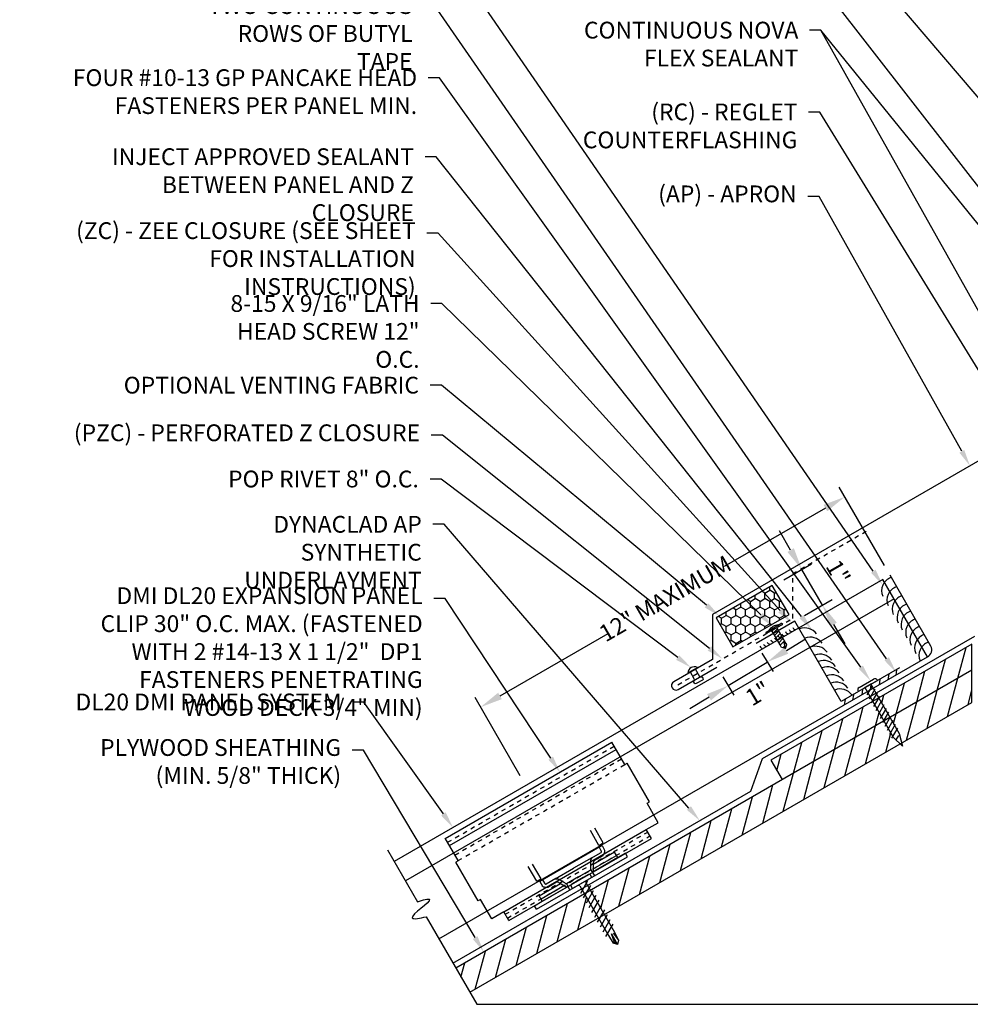
# Model space of a CAD drawing. Extents: x -30 to 1332, y -112 to 26.
# Drawn here: x 866 to 887, y -47 to -25 of the extents above; entities that cross this region are included whole.
import ezdxf
from ezdxf import colors
from ezdxf.entities.mleader import LeaderData, LeaderLine
from ezdxf.math import Vec2, Vec3

# ---------------------------------------------------------------- set-up
doc = ezdxf.new("R2010")
doc.units = 0
doc.header["$LTSCALE"] = 0.25
doc.header["$MEASUREMENT"] = 0
doc.linetypes.add('HIDDEN', pattern=[0.375, 0.25, -0.125])
doc.linetypes.add('HIDDEN2', pattern=[0.1875, 0.125, -0.0625])
doc.layers.get('DEFPOINTS').update_dxf_attribs({"linetype": 'CONTINUOUS'})
for name, color, linetype in [('DIMENSION', 3, 'CONTINUOUS'), ('FASTENER', 141, 'CONTINUOUS'), ('HIDDEN', 6, 'HIDDEN'), ('ISO', 120, 'CONTINUOUS'), ('LEADER', 3, 'CONTINUOUS'), ('PANEL', 3, 'CONTINUOUS'), ('PANEL_LINE', 1, 'CONTINUOUS'), ('PANELS', 3, 'CONTINUOUS'), ('PNL_FLSH', 1, 'CONTINUOUS'), ('SUBSTRATE', 3, 'CONTINUOUS'), ('UNDERLAYMENT', 1, 'CONTINUOUS'), ('WOOD', 52, 'CONTINUOUS')]:
    doc.layers.add(name, color=color, linetype=linetype)
doc.styles.add('ARIAL', font='txt', dxfattribs={"oblique": 5})
doc.styles.add('STYLE1', font='ARIALN.TTF', dxfattribs={"height": 0.375})
doc.dimstyles.new('4A', dxfattribs={"dimscale": 4, "dimtxt": 0.0625, "dimasz": 0.125, "dimexe": 0.0625, "dimexo": 0.0625, "dimgap": 0.03125, "dimtad": 0, "dimdec": 4, "dimzin": 0, "dimdsep": 46, "dimlunit": 4, "dimtxsty": 'ARIAL', "dimcen": 0.1875, "dimclrd": 3, "dimclre": 3, "dimclrt": 5, "dimadec": 0, "dimazin": 0, "dimtfac": 1, "dimtdec": 4, "dimtmove": 2, "dimatfit": 2, "dimfxl": 1, "dimfrac": 2, "dimtzin": 0, "dimarcsym": 0})
pattern_1 = [(75, (1228.3621, -37.36498), (-0.3622222, 0.09705714), [])]

# ---------------------------------------------------------------- blocks, each defined once
blk = doc.blocks.new('FASTENER3')
at = {"layer": 'FASTENER', "linetype": 'Continuous', "ltscale": 288}
for p, q in [((361.563, -37.034), (361.563, -37.029)), ((361.781, -37.034), (361.563, -37.034)), ((361.592, -37.003), (361.971, -37.003)), ((361.703, -37.102), (361.854, -37.062)), ((361.703, -37.163), (361.854, -37.123)), ((361.703, -37.226), (361.854, -37.185)), ((361.719, -37.409), (361.719, -37.034)), ((361.781, -37.034), (361.999, -37.034)), ((361.844, -37.409), (361.844, -37.034)), ((361.999, -37.034), (361.999, -37.029)), ((361.703, -37.289), (361.854, -37.249)), ((361.703, -37.351), (361.854, -37.31)), ((361.703, -37.412), (361.854, -37.371)), ((361.713, -37.471), (361.719, -37.409)), ((361.781, -37.534), (361.82, -37.409)), ((361.82, -37.409), (361.828, -37.409)), ((361.828, -37.409), (361.85, -37.471)), ((361.85, -37.471), (361.844, -37.409)), ((361.781, -37.534), (361.713, -37.471)), ((361.781, -37.534), (361.85, -37.471))]:
    blk.add_line(p, q, dxfattribs=at)
for centre, radius, start, end in [((361.781, -37.234), 0.263, 61.7684, 118.2316), ((361.592, -37.031), 0.0286, 90.6847, 174.6759), ((361.971, -37.031), 0.0286, 5.3241, 89.3153), ((361.765, -37.528), 0.0413, 47.8753, 124.4846)]:
    blk.add_arc(centre, radius, start, end, dxfattribs=at)
blk = doc.blocks.new('GP')
at = {"layer": 'FASTENER', "linetype": 'Continuous', "ltscale": 288}
for p, q in [((-0.249, 0.008), (-0.249, 0)), ((-0.249, 0), (0.249, 0)), ((-0.188, 0.07), (0.188, 0.07)), ((0.094, 0), (-0.094, 0)), ((-0.078, 0), (-0.078, -1.274)), ((-0.078, 0), (0.078, 0)), ((0.078, 0), (0.078, -1.274)), ((0.249, 0.008), (0.249, 0)), ((-0.114, -0.165), (0.087, -0.051)), ((-0.114, -0.266), (0.11, -0.137)), ((-0.114, -0.367), (0.11, -0.238)), ((-0.114, -0.469), (0.11, -0.339)), ((-0.114, -0.57), (0.11, -0.44)), ((-0.114, -0.671), (0.11, -0.542)), ((-0.114, -0.773), (0.11, -0.643)), ((-0.114, -0.874), (0.11, -0.744)), ((-0.114, -0.975), (0.11, -0.845)), ((-0.114, -1.076), (0.11, -0.947)), ((-0.114, -1.178), (0.11, -1.048)), ((-0.114, -1.279), (0.11, -1.149)), ((0.001, -1.556), (-0.078, -1.274)), ((-0.052, -1.364), (0.05, -1.305)), ((0.078, -1.274), (0.001, -1.556))]:
    blk.add_line(p, q, dxfattribs=at)
for centre, start, end in [((-0.188, 0.008), 90, 180), ((0.188, 0.008), 0, 90)]:
    blk.add_arc(centre, 0.0612, start, end, dxfattribs=at)
blk = doc.blocks.new('*D80')
at = {"layer": 'DEFPOINTS', "color": 0, "transparency": 16777216}
for p in [(882.224, -39.433), (881.35, -39.961), (882.475, -39.847)]:
    blk.add_point(p, dxfattribs=at)
at = {"layer": 'DIMENSION', "color": 3, "lineweight": -2, "transparency": 16777216}
for p, q in [((882.902, -39.588), (883.33, -39.33)), ((882.353, -39.647), (882.604, -40.061)), ((881.601, -40.375), (882.475, -39.847)), ((881.479, -40.175), (881.73, -40.589)), ((881.173, -40.634), (880.745, -40.893))]:
    blk.add_line(p, q, dxfattribs=at)
at = {"layer": 'DIMENSION', "color": 3, "transparency": 16777216}
for points in [[(882.859, -39.517), (882.946, -39.66), (882.475, -39.847)], [(881.129, -40.563), (881.216, -40.705), (881.601, -40.375)]]:
    blk.add_solid(points, dxfattribs=at)
at = {"layer": 'DIMENSION', "color": 5, "transparency": 16777216, "insert": (882.289, -40.592), "char_height": 0.375, "attachment_point": 5, "rotation": 31.1481, "style": 'STYLE1'}
blk.add_mtext('1"', dxfattribs=at)
blk = doc.blocks.new('*D81')
at = {"layer": 'DEFPOINTS', "color": 0, "transparency": 16777216}
for p in [(883.248, -37.777), (882.629, -38.134), (883.09, -38.933)]:
    blk.add_point(p, dxfattribs=at)
at = {"layer": 'LEADER', "color": 3, "lineweight": -2, "transparency": 16777216}
for p, q in [((882.998, -37.344), (882.748, -36.911)), ((882.846, -38.009), (883.464, -37.652)), ((883.709, -38.575), (883.248, -37.777)), ((883.307, -38.808), (883.925, -38.45)), ((883.959, -39.009), (884.209, -39.442))]:
    blk.add_line(p, q, dxfattribs=at)
at = {"layer": 'LEADER', "color": 3, "transparency": 16777216}
for points in [[(883.07, -37.302), (882.926, -37.386), (883.248, -37.777)], [(884.031, -38.967), (883.887, -39.05), (883.709, -38.575)]]:
    blk.add_solid(points, dxfattribs=at)
at = {"layer": 'LEADER', "color": 5, "transparency": 16777216, "insert": (884.02, -37.863), "char_height": 0.375, "attachment_point": 5, "rotation": 300, "style": 'STYLE1'}
blk.add_mtext('1"', dxfattribs=at)
blk = doc.blocks.new('A$C4B7A068D')
at = {"layer": 'PANELS', "linetype": 'Continuous', "ltscale": 288}
for p, q in [((0, 0.25), (-0.062, 0.25)), ((0, 0.25), (0, -0.25)), ((-0.094, 0.219), (-0.094, -0.219)), ((-0.094, 0.078), (-0.094, -0.078)), ((0.179, -0.139), (0.019, 0.139)), ((0.031, 0.078), (1.312, 0.078)), ((0.304, -0.139), (0.144, 0.139)), ((0.429, -0.139), (0.269, 0.139)), ((0.554, -0.139), (0.394, 0.139)), ((0.679, -0.139), (0.519, 0.139)), ((0.804, -0.139), (0.644, 0.139)), ((0.929, -0.139), (0.769, 0.139)), ((1.054, -0.139), (0.894, 0.139)), ((1.179, -0.139), (1.019, 0.139)), ((1.304, -0.139), (1.144, 0.139)), ((1.312, 0.078), (1.511, 0.067)), ((1.312, 0), (1.587, 0)), ((1.504, -0.035), (1.312, 0)), ((1.318, 0.041), (1.511, 0.067)), ((1.587, 0), (1.504, -0.035)), ((1.511, 0.067), (1.587, 0)), ((1.587, 0), (1.512, -0.07)), ((0.031, -0.078), (1.312, -0.078)), ((1.312, -0.078), (1.512, -0.07)), ((0, -0.25), (-0.062, -0.25))]:
    blk.add_line(p, q, dxfattribs=at)
for centre, radius, start, end in [((-0.062, 0.219), 0.0312, 90, 180), ((0.031, 0.109), 0.0312, 180, 270), ((-0.062, -0.219), 0.0312, 180, 270), ((0.031, -0.109), 0.0312, 90, 180), ((1.523, -0.049), 0.0239, 144.123, 241.8757)]:
    blk.add_arc(centre, radius, start, end, dxfattribs=at)
blk = doc.blocks.new('*D82')
at = {"layer": 'DEFPOINTS', "color": 0, "transparency": 16777216}
for p in [(884.209, -36.154), (885.22, -37.906), (877.078, -42.607)]:
    blk.add_point(p, dxfattribs=at)
at = {"layer": 'DIMENSION', "color": 3, "lineweight": -2, "transparency": 16777216}
for p, q in [((885.095, -37.69), (884.084, -35.937)), ((883.776, -36.404), (881.511, -37.712)), ((876.5, -40.605), (878.915, -39.21)), ((876.953, -42.391), (875.942, -40.638))]:
    blk.add_line(p, q, dxfattribs=at)
at = {"layer": 'DIMENSION', "color": 3, "transparency": 16777216}
for points in [[(883.734, -36.332), (883.817, -36.476), (884.209, -36.154)], [(876.458, -40.533), (876.541, -40.677), (876.067, -40.855)]]:
    blk.add_solid(points, dxfattribs=at)
at = {"layer": 'DIMENSION', "color": 5, "transparency": 16777216, "insert": (880.217, -38.469), "char_height": 0.375, "attachment_point": 5, "rotation": 30, "style": 'STYLE1'}
blk.add_mtext('12" MAXIMUM', dxfattribs=at)
blk = doc.blocks.new('SL20CLIP')
at = {"layer": 'PANEL'}
for p, q in [((-19.082, 3.976), (-15.358, 6.126)), ((-18.989, 3.815), (-15.265, 5.965)), ((-15.069, 5.626), (-15.358, 6.126)), ((-15.069, 5.626), (-15.015, 5.657)), ((-14.515, 4.791), (-15.015, 5.657)), ((-14.569, 4.76), (-14.515, 4.791)), ((-14.319, 4.327), (-14.569, 4.76)), ((-15.551, 3.874), (-15.741, 4.204)), ((-14.588, 4.172), (-14.319, 4.327)), ((-18.796, 3.48), (-19.084, 3.98)), ((-17.775, 2.332), (-14.588, 4.172)), ((-17.662, 2.137), (-14.475, 3.977)), ((-15.646, 3.819), (-15.837, 4.149)), ((-14.475, 3.977), (-14.588, 4.172)), ((-15.577, 3.814), (-16.97, 3.009)), ((-15.646, 3.819), (-15.551, 3.874)), ((-15.642, 3.776), (-15.601, 3.706)), ((-15.577, 3.814), (-15.519, 3.713)), ((-17.041, 2.39), (-15.005, 3.565)), ((-15.803, 3.544), (-16.214, 3.308)), ((-15.818, 3.536), (-15.6, 3.662)), ((-15.224, 3.545), (-15.796, 3.214)), ((-15.775, 3.293), (-15.253, 3.594)), ((-15.295, 3.668), (-15.773, 3.392)), ((-15.75, 3.483), (-15.554, 3.596)), ((-15.224, 3.545), (-15.295, 3.668)), ((-15.051, 3.645), (-15.224, 3.545)), ((-15.005, 3.565), (-15.051, 3.645)), ((-18.793, 3.476), (-18.847, 3.445)), ((-18.347, 2.579), (-18.847, 3.445)), ((-17.036, 3.017), (-17.226, 3.347)), ((-16.94, 3.072), (-17.131, 3.402)), ((-16.624, 3.071), (-16.214, 3.308)), ((-15.773, 3.431), (-15.776, 3.226)), ((-16.102, 3.115), (-16.374, 2.958)), ((-16.102, 3.115), (-15.83, 3.272)), ((-15.83, 3.272), (-15.749, 3.136)), ((-17.036, 3.017), (-16.94, 3.072)), ((-16.985, 2.693), (-16.507, 2.969)), ((-16.97, 3.009), (-16.912, 2.908)), ((-16.42, 2.92), (-16.942, 2.619)), ((-16.914, 2.569), (-16.342, 2.899)), ((-16.905, 3.047), (-16.865, 2.977)), ((-16.609, 3.079), (-16.827, 2.953)), ((-16.597, 2.994), (-16.793, 2.881)), ((-16.54, 2.987), (-16.362, 2.888)), ((-16.374, 2.958), (-16.297, 2.82)), ((-16.914, 2.569), (-16.985, 2.693)), ((-18.293, 2.61), (-18.347, 2.579)), ((-18.043, 2.177), (-18.293, 2.61)), ((-17.087, 2.469), (-16.914, 2.569)), ((-17.041, 2.39), (-17.087, 2.469)), ((-17.775, 2.332), (-18.043, 2.177)), ((-17.662, 2.137), (-17.775, 2.332))]:
    blk.add_line(p, q, dxfattribs=at)
at = {"layer": 'PANEL', "color": 6, "linetype": 'HIDDEN2'}
for p, q in [((-19.032, 3.889), (-15.308, 6.039)), ((-18.867, 3.604), (-15.144, 5.754)), ((-18.796, 3.48), (-15.069, 5.626)), ((-17.744, 2.278), (-14.557, 4.118)), ((-17.694, 2.191), (-14.507, 4.031))]:
    blk.add_line(p, q, dxfattribs=at)
at = {"layer": 'PANEL'}
for points in [[(-15.803, 3.544), (-15.809, 3.537), (-15.814, 3.53), (-15.817, 3.523), (-15.821, 3.517), (-15.824, 3.512), (-15.826, 3.506), (-15.828, 3.502), (-15.829, 3.497), (-15.831, 3.493), (-15.832, 3.488), (-15.833, 3.484), (-15.834, 3.481), (-15.835, 3.477), (-15.836, 3.473), (-15.836, 3.469), (-15.837, 3.465), (-15.837, 3.46), (-15.837, 3.456), (-15.837, 3.451), (-15.837, 3.447), (-15.837, 3.442), (-15.837, 3.436), (-15.837, 3.431), (-15.837, 3.425), (-15.837, 3.419), (-15.837, 3.413), (-15.837, 3.406), (-15.837, 3.399), (-15.838, 3.392), (-15.838, 3.384), (-15.838, 3.376), (-15.838, 3.368), (-15.838, 3.359), (-15.838, 3.35), (-15.837, 3.34), (-15.837, 3.329), (-15.836, 3.317), (-15.835, 3.303), (-15.833, 3.288), (-15.83, 3.272)], [(-15.601, 3.706), (-15.599, 3.701), (-15.597, 3.696), (-15.595, 3.693), (-15.594, 3.69), (-15.594, 3.687), (-15.594, 3.685), (-15.594, 3.682), (-15.594, 3.681), (-15.594, 3.679), (-15.594, 3.677), (-15.594, 3.675), (-15.595, 3.673), (-15.595, 3.671), (-15.596, 3.668), (-15.598, 3.665), (-15.6, 3.662)], [(-15.554, 3.596), (-15.55, 3.602), (-15.547, 3.607), (-15.544, 3.611), (-15.541, 3.615), (-15.538, 3.619), (-15.536, 3.623), (-15.534, 3.626), (-15.532, 3.629), (-15.53, 3.632), (-15.529, 3.635), (-15.527, 3.637), (-15.526, 3.64), (-15.525, 3.642), (-15.524, 3.644), (-15.523, 3.646), (-15.522, 3.649), (-15.521, 3.651), (-15.52, 3.653), (-15.519, 3.656), (-15.519, 3.658), (-15.518, 3.661), (-15.517, 3.664), (-15.517, 3.667), (-15.516, 3.67), (-15.515, 3.673), (-15.515, 3.677), (-15.515, 3.681), (-15.515, 3.685), (-15.515, 3.691), (-15.516, 3.697), (-15.517, 3.704), (-15.519, 3.713)], [(-16.793, 2.881), (-16.8, 2.88), (-16.806, 2.88), (-16.812, 2.879), (-16.817, 2.879), (-16.821, 2.878), (-16.825, 2.878), (-16.829, 2.878), (-16.833, 2.878), (-16.836, 2.878), (-16.839, 2.878), (-16.842, 2.878), (-16.845, 2.878), (-16.847, 2.878), (-16.85, 2.879), (-16.852, 2.879), (-16.855, 2.879), (-16.857, 2.88), (-16.86, 2.88), (-16.862, 2.881), (-16.865, 2.881), (-16.867, 2.882), (-16.87, 2.883), (-16.873, 2.883), (-16.876, 2.885), (-16.879, 2.886), (-16.883, 2.887), (-16.886, 2.889), (-16.89, 2.891), (-16.895, 2.894), (-16.9, 2.898), (-16.905, 2.903), (-16.912, 2.908)], [(-16.865, 2.977), (-16.862, 2.972), (-16.859, 2.968), (-16.856, 2.965), (-16.854, 2.962), (-16.852, 2.96), (-16.85, 2.959), (-16.848, 2.958), (-16.847, 2.957), (-16.845, 2.956), (-16.843, 2.956), (-16.842, 2.955), (-16.84, 2.954), (-16.837, 2.954), (-16.834, 2.953), (-16.831, 2.953), (-16.827, 2.953)], [(-16.624, 3.071), (-16.615, 3.072), (-16.606, 3.072), (-16.598, 3.072), (-16.592, 3.072), (-16.585, 3.072), (-16.58, 3.071), (-16.575, 3.07), (-16.57, 3.07), (-16.565, 3.069), (-16.561, 3.068), (-16.557, 3.067), (-16.553, 3.065), (-16.549, 3.064), (-16.546, 3.063), (-16.542, 3.061), (-16.538, 3.06), (-16.534, 3.058), (-16.53, 3.056), (-16.526, 3.054), (-16.522, 3.051), (-16.518, 3.049), (-16.513, 3.046), (-16.508, 3.043), (-16.503, 3.04), (-16.498, 3.037), (-16.493, 3.034), (-16.487, 3.031), (-16.481, 3.028), (-16.475, 3.024), (-16.468, 3.02), (-16.461, 3.016), (-16.454, 3.012), (-16.446, 3.008), (-16.438, 3.003), (-16.43, 2.998), (-16.42, 2.992), (-16.41, 2.985), (-16.399, 2.977), (-16.387, 2.968), (-16.374, 2.958)]]:
    blk.add_lwpolyline(points, dxfattribs=at)
for centre, start, end in [((-15.718, 3.438), 125.2019, 188.1889), ((-16.574, 2.944), 51.8111, 114.7981)]:
    blk.add_arc(centre, 0.0549, start, end, dxfattribs=at)

msp = doc.modelspace()

# ---------------------------------------------------------------- hatches: boundary and pattern name
at = {"layer": 'SUBSTRATE', "linetype": 'Continuous'}
h = msp.add_hatch(dxfattribs=at)
h.set_pattern_fill('HONEY', color=256, angle=30, style=0)
h.set_pattern_definition([(30, (518.5842, -53.11698), (0.108253176, 0.1875), [0.125, -0.25]), (150, (518.5842, -53.11698), (-0.21650635, 4e-10), [0.125, -0.25]), (90, (518.5842, -53.11698), (-0.108253175, 0.1875), [-0.25, 0.125])])
h.paths.add_polyline_path([(882.96364, -38.78425), (882.58864, -38.13473), (881.33291, -38.85973), (881.70791, -39.50925)])
at = {"layer": 'WOOD'}
h = msp.add_hatch(dxfattribs=at)
h.set_pattern_fill('ANSI31', color=256, scale=3, angle=30, style=0)
h.set_pattern_definition(pattern_1)
h.paths.add_polyline_path([(884.9736, -40.64693), (884.97054, -40.6522), (885.21918, -41.08517), (887.05162, -40.02721), (887.05162, -39.44718)])
h.paths.add_polyline_path([(885.07727, -41.1671), (885.08168, -41.1595), (884.83371, -40.72769), (882.55716, -42.04206), (882.80832, -42.47708)])
at = {"layer": 'WOOD', "linetype": 'Continuous'}
h = msp.add_hatch(dxfattribs=at)
h.set_pattern_fill('ANSI31', color=256, scale=3, angle=30)
h.set_pattern_definition(pattern_1)
h.paths.add_polyline_path([(885.44586, -41.67599), (885.28108, -41.51465), (885.28337, -41.5107), (885.08387, -41.16329), (878.57803, -44.91944), (878.5399, -44.98566), (878.83384, -45.49343)])
h.paths.add_polyline_path([(887.05162, -40.7489), (887.05162, -40.02721), (885.22975, -41.07907), (885.22268, -41.09126), (885.42699, -41.44703), (885.48115, -41.65561)])
h.paths.add_polyline_path([(878.69853, -45.57156), (878.38541, -45.03065), (875.51054, -46.69046), (875.82304, -47.23172)])

# ---------------------------------------------------------------- linework, layer by layer
at = {"layer": 'FASTENER', "ltscale": 12}
for points in [[(880.69733, -40.09238), (880.91384, -39.96738, 0.52551832)], [(880.85182, -40.23496), (880.75146, -40.06113), (880.85971, -39.99863), (880.96007, -40.17246, 0.41421356), (880.98142, -40.17818), (880.98179, -40.17796, -0.41421356), (881.02277, -40.18894), (881.03558, -40.21114, -0.41421356), (881.0246, -40.25212), (880.88854, -40.33067, -0.41421356), (880.84756, -40.31969), (880.83475, -40.2975, -0.41421356), (880.84573, -40.25651), (880.8461, -40.2563, 0.41421356)]]:
    msp.add_lwpolyline(points, format="xyb", close=True, dxfattribs=at)
at = {"layer": 'HIDDEN'}
msp.add_lwpolyline([(880.47537, -40.35431), (883.04489, -38.8708), (883.04489, -37.8708), (884.76812, -36.87589)], dxfattribs=at)
at = {"layer": 'PANEL'}
msp.add_line((885.3096, -38.43221), (874.38438, -44.73989), dxfattribs=at)
msp.add_lwpolyline([(886.0596, -39.73125), (885.0596, -37.9992), (874.13438, -44.30688)], dxfattribs=at)
at = {"layer": 'PANEL_LINE'}
msp.add_lwpolyline([(875.13438, -46.03893), (886.0596, -39.73125, 0.3896187), (886.13515, -39.49057), (885.22048, -37.90631)], format="xyb", dxfattribs=at)
at = {"layer": 'PNL_FLSH'}
msp.add_lwpolyline([(887.8104, -31.624), (887.8104, -35.00015), (881.25008, -38.78775), (881.25008, -39.78775), (880.38406, -40.28775, 1), (880.48406, -40.46096), (881.35008, -39.96096)], format="xyb", dxfattribs=at)
msp.add_lwpolyline([(885.42879, -39.97439), (884.12603, -40.72654), (883.09031, -38.93261), (882.22412, -39.4327)], dxfattribs=at)
at = {"layer": 'SUBSTRATE'}
for p, q in [((874.84675, -45.54075), (875.97788, -47.49993)), ((875.97788, -47.49993), (887.66977, -47.49993))]:
    msp.add_line(p, q, dxfattribs=at)
for points in [[(885.24083, -37.95766, 0.42789446), (885.05707, -38.37628)], [(885.36047, -38.16488, 0.42789446), (885.17671, -38.5835)], [(885.47709, -38.36687, 0.42789446), (885.29333, -38.78549)], [(885.58585, -38.55525, 0.42789446), (885.40209, -38.97387)], [(885.67504, -38.70972, 0.42789446), (885.49128, -39.12834)], [(885.77829, -38.88856, 0.42789446), (885.59453, -39.30718)], [(882.88114, -39.1667, 0.2819062), (882.93262, -39.21168)], [(882.96234, -39.11982, 0.2819062), (883.01382, -39.1648)], [(883.04354, -39.07294, 0.2819062), (883.09502, -39.11792)], [(883.57969, -39.21794, 0.34262693), (883.19901, -39.10834)], [(885.87433, -39.05491, 0.42789446), (885.69057, -39.47353)], [(882.47514, -39.4011, 0.2819062), (882.52662, -39.44609)], [(882.55634, -39.35422, 0.2819062), (882.60782, -39.39921)], [(882.63754, -39.30734, 0.2819062), (882.68902, -39.35233)], [(882.71874, -39.26046, 0.2819062), (882.77022, -39.30545)], [(882.79994, -39.21358, 0.2819062), (882.85142, -39.25856)], [(883.69933, -39.42516, 0.34262693), (883.31865, -39.31556)], [(885.97857, -39.23546, 0.42789446), (885.79481, -39.65408)], [(886.07461, -39.40181, 0.42789446), (885.89085, -39.82043)], [(882.31274, -39.49487, 0.2819062), (882.36422, -39.53985)], [(882.39394, -39.44799, 0.2819062), (882.44542, -39.49297)], [(883.81595, -39.62715, 0.34262693), (883.43527, -39.51755)], [(883.9175, -39.80304, 0.34262693), (883.53682, -39.69345)], [(883.99997, -39.94589, 0.34262693), (883.61929, -39.8363)], [(884.08132, -40.08678, 0.34262693), (883.70063, -39.97719)], [(884.18421, -40.265, 0.34262693), (883.80353, -40.15541)], [(884.27891, -40.42903, 0.34262693), (883.89823, -40.31943)], [(884.36725, -40.58204, 0.34262693), (883.98657, -40.47244)]]:
    msp.add_lwpolyline(points, format="xyb", dxfattribs=at)
msp.add_lwpolyline([(881.33291, -38.85973), (881.70791, -39.50925), (882.96364, -38.78425), (882.58864, -38.13473)], close=True, dxfattribs=at)
for points in [[(885.36709, -40.01982), (885.34774, -40.14231)], [(884.99562, -40.23429), (884.97626, -40.35678)], [(885.19047, -40.12179), (885.17111, -40.24428)], [(884.60824, -40.45795), (884.58888, -40.58043)], [(884.7944, -40.35047), (884.77504, -40.47295)], [(884.21599, -40.68441), (884.19663, -40.8069)], [(884.40151, -40.5773), (884.38215, -40.69979)], [(873.98242, -44.04368), (874.65338, -45.20582)]]:
    msp.add_lwpolyline(points, dxfattribs=at)
msp.add_open_spline([(874.65338, -45.20582), (874.76864, -45.16251), (875.18614, -45.0675), (874.2584, -45.65415), (874.72132, -45.57831), (874.84675, -45.54075)], degree=3, knots=[0.08827004, 0.08827004, 0.08827004, 0.08827004, 0.37720581, 0.93964965, 1.25633179, 1.25633179, 1.25633179, 1.25633179], dxfattribs=at)
at = {"layer": 'UNDERLAYMENT'}
msp.add_lwpolyline([(875.44804, -46.58221), (882.11003, -42.7359), (882.36998, -42.00579), (887.11412, -39.26676)], dxfattribs=at)
at = {"layer": 'WOOD'}
msp.add_lwpolyline([(875.82304, -47.23172), (887.05162, -40.7489), (887.05162, -40.02721), (887.05162, -39.44718), (882.55716, -42.04206), (882.80832, -42.47708)], dxfattribs=at)
at = {"layer": 'WOOD', "linetype": 'Continuous'}
msp.add_lwpolyline([(887.05162, -40.02721), (875.51054, -46.69046)], dxfattribs=at)

# ---------------------------------------------------------------- block references
at = {"layer": 'FASTENER'}
for name, p, rotation in [('GP', (884.72466, -40.38092), 29.86791613389029), ('A$C4B7A068D', (878.33532, -44.78855), 300.0657694247732)]:
    msp.add_blockref(name, p, dxfattribs=dict(at, rotation=rotation))
at = {"layer": 'ISO', "rotation": 29.99999999999851}
msp.add_blockref('FASTENER3', (550.80464, -187.92678), dxfattribs=at)
at = {"layer": 'PANEL'}
msp.add_blockref('SL20CLIP', (894.35841, -47.76615), dxfattribs=at)

# ---------------------------------------------------------------- dimensions: what is measured, and where the dimension line sits
at = {"layer": 'DIMENSION'}
dim = msp.add_linear_dim(base=(884.20875, -36.15394), p1=(877.07832, -42.60719), p2=(885.22048, -37.90631), angle=30, text='12" MAXIMUM', dimstyle='4A', override={"dimpost": '(ACTUAL=_____)', "dimtxsty": 'STYLE1'}, dxfattribs=at)
dim.commit()
dim.dimension.update_dxf_attribs({"geometry": '*D82', "text_midpoint": (880.21717, -38.46879), "dimtype": 161})
dim = msp.add_linear_dim(base=(882.47455, -39.84705), p1=(881.35008, -39.96096), p2=(882.22412, -39.4327), angle=31.148053, dimstyle='4A', override={"dimpost": '', "dimtxsty": 'STYLE1'}, dxfattribs=at)
dim.commit()
dim.dimension.update_dxf_attribs({"geometry": '*D80', "text_midpoint": (882.28938, -40.59162), "dimtype": 161})
at = {"layer": 'LEADER'}
dim = msp.add_aligned_dim(p1=(883.09031, -38.93261), p2=(882.62924, -38.13401), distance=-0.71423, dimstyle='4A', override={"dimdec": 0, "dimpost": '', "dimtxsty": 'STYLE1'}, dxfattribs=at)
dim.commit()
dim.dimension.update_dxf_attribs({"geometry": '*D81', "text_midpoint": (884.02025, -37.86331)})

# ---------------------------------------------------------------- leaders
at = {"layer": 'LEADER', "color": 3}
msp.add_leader([(887.71331, -32.92405), (883.67029, -25.72139)], dimstyle='4A', override={"dimgap": 0.03125, "dimtad": 0}, dxfattribs=at)
at = {"layer": 'LEADER'}
ml = msp.add_multileader_mtext('Standard', dxfattribs=at)
ml.set_content('STAINLESS STEEL CAVITY WALL FLASHING', color=7, style='STYLE1')
ml.set_leader_properties()
ml.build(insert=Vec2(0, 0))
ml.multileader.update_dxf_attribs({"dogleg_length": 0.25, "arrow_head_size": 0.375})
ctx = ml.context
ctx.base_point, ctx.char_height, ctx.arrow_head_size, ctx.landing_gap_size, ctx.plane_origin = Vec3(877.81313, -20.18075), 0.375, 0.375, 0.25, Vec3(893.92121, -23.54871)
ctx.text_align_type = 2
notes = []
notes.append((ctx, [(0, (1, 1, 0), (883.62486, -20.18075), (-1, 0), 0.25, [(0, [(893.5664, -28.21086)], 0, [])])]))
ctx.mtext.insert, ctx.mtext.width, ctx.mtext.alignment, ctx.mtext.flow_direction = Vec3(883.12486, -19.99005), 5.4268688, 3, 5
ml = msp.add_multileader_mtext('Standard', dxfattribs=at)
ml.set_content('MASONRY ', color=7, style='STYLE1')
ml.set_leader_properties()
ml.build(insert=Vec2(0, 0))
ml.multileader.update_dxf_attribs({"dogleg_length": 0.25, "arrow_head_size": 0.375})
ctx = ml.context
ctx.base_point, ctx.char_height, ctx.arrow_head_size, ctx.landing_gap_size, ctx.plane_origin = Vec3(880.2561, -21.99211), 0.375, 0.375, 0.25, Vec3(889.19533, -24.84468)
ctx.text_align_type = 2
notes.append((ctx, [(0, (1, 1, 0), (883.6311, -21.99211), (-1, 0), 0.25, [(0, [(888.47876, -26.48169)], 0, [])])]))
ctx.mtext.insert, ctx.mtext.alignment, ctx.mtext.flow_direction = Vec3(883.1311, -21.80461), 3, 5
ml = msp.add_multileader_mtext('Standard', dxfattribs=at)
ml.set_content('MASONRY WEEP THROUGH WALL FLASHING', color=7, style='STYLE1')
ml.set_leader_properties()
ml.build(insert=Vec2(0, 0))
ml.multileader.update_dxf_attribs({"dogleg_length": 0.25, "arrow_head_size": 0.375})
ctx = ml.context
ctx.base_point, ctx.char_height, ctx.arrow_head_size, ctx.landing_gap_size, ctx.plane_origin = Vec3(877.13601, -23.08044), 0.375, 0.375, 0.25, Vec3(889.19533, -26.12545)
ctx.text_align_type = 2
notes.append((ctx, [(0, (1, 1, 0), (883.665, -23.08044), (-1, 0), 0.25, [(0, [(887.89879, -28.05462)], 0, [])])]))
ctx.mtext.insert, ctx.mtext.width, ctx.mtext.alignment, ctx.mtext.flow_direction = Vec3(883.165, -22.88974), 6.0785297, 3, 5
ml = msp.add_multileader_mtext('Standard', dxfattribs=at)
ml.set_content('BOX END OF PANEL AND INJECT APPROVED SEALANT IN CORNERS', color=7, style='STYLE1')
ml.set_leader_properties()
ml.build(insert=Vec2(0, 0))
ml.multileader.update_dxf_attribs({"dogleg_length": 0.25, "arrow_head_size": 0.375})
ctx = ml.context
ctx.base_point, ctx.char_height, ctx.arrow_head_size, ctx.landing_gap_size, ctx.plane_origin = Vec3(867.04207, -23.58986), 0.375, 0.375, 0.25, Vec3(882.72983, -34.29435)
ctx.text_align_type = 2
notes.append((ctx, [(0, (1, 1, 0), (875.04932, -23.58986), (-1, 0), 0.25, [(0, [(885.05939, -38.12765)], 0, [])])]))
ctx.mtext.insert, ctx.mtext.width, ctx.mtext.alignment, ctx.mtext.flow_direction = Vec3(874.54932, -23.39916), 8.7891064, 3, 5
ml = msp.add_multileader_mtext('Standard', dxfattribs=at)
ml.set_content('WEDGE SPACED 12" O.C.', color=7, style='STYLE1')
ml.set_leader_properties()
ml.build(insert=Vec2(0, 0))
ml.multileader.update_dxf_attribs({"dogleg_length": 0.25, "arrow_head_size": 0.375})
ctx = ml.context
ctx.base_point, ctx.char_height, ctx.arrow_head_size, ctx.landing_gap_size, ctx.plane_origin = Vec3(877.69968, -24.68508), 0.375, 0.375, 0.25, Vec3(889.34202, -26.17336)
ctx.text_align_type = 2
notes.append((ctx, [(1, (1, 1, 0), (883.66771, -24.68508), (-1, 0), 0.25, [(0, [(888.48336, -30.87685)], 0, [])])]))
ctx.mtext.insert, ctx.mtext.alignment, ctx.mtext.flow_direction = Vec3(883.16771, -24.49438), 3, 5
ml = msp.add_multileader_mtext('Standard', dxfattribs=at)
ml.set_content('TWO CONTINUOUS ROWS OF BUTYL TAPE', color=7, style='STYLE1')
ml.set_leader_properties()
ml.build(insert=Vec2(0, 0))
ml.multileader.update_dxf_attribs({"dogleg_length": 0.25, "arrow_head_size": 0.375})
ctx = ml.context
ctx.base_point, ctx.char_height, ctx.arrow_head_size, ctx.landing_gap_size, ctx.plane_origin = Vec3(869.55169, -25.17261), 0.375, 0.375, 0.25, Vec3(881.57267, -37.8181)
ctx.text_align_type = 2
notes.append((ctx, [(0, (1, 1, 0), (875.04342, -25.17261), (-1, 0), 0.25, [(0, [(885.35741, -40.08106)], 0, [])])]))
ctx.mtext.insert, ctx.mtext.width, ctx.mtext.alignment, ctx.mtext.flow_direction = Vec3(874.54342, -24.98192), 4.9380584, 3, 5
ml = msp.add_multileader_mtext('Standard', dxfattribs=at)
ml.set_content('CONTINUOUS NOVA FLEX SEALANT', color=7, style='STYLE1')
ml.set_leader_properties()
ml.build(insert=Vec2(0, 0))
ml.multileader.update_dxf_attribs({"dogleg_length": 0.25, "arrow_head_size": 0.375})
ctx = ml.context
ctx.base_point, ctx.char_height, ctx.arrow_head_size, ctx.landing_gap_size, ctx.plane_origin = Vec3(878.71573, -25.72139), 0.375, 0.375, 0.25, Vec3(888.70807, -26.02677)
ctx.text_align_type = 2
notes.append((ctx, [(0, (1, 1, 0), (883.67029, -25.72139), (-1, 0), 0.25, [(0, [(887.74962, -30.74086)], 0, [])])]))
ctx.mtext.insert, ctx.mtext.width, ctx.mtext.alignment, ctx.mtext.flow_direction = Vec3(883.17029, -25.53069), 4.9339461, 3, 5
ml = msp.add_multileader_mtext('Standard', dxfattribs=at)
ml.set_content('FOUR #10-13 GP PANCAKE HEAD FASTENERS PER PANEL MIN.', color=7, style='STYLE1')
ml.set_leader_properties()
ml.build(insert=Vec2(0, 0))
ml.multileader.update_dxf_attribs({"dogleg_length": 0.25, "arrow_head_size": 0.375})
ctx = ml.context
ctx.base_point, ctx.char_height, ctx.arrow_head_size, ctx.landing_gap_size, ctx.plane_origin = Vec3(867.55777, -26.78418), 0.375, 0.375, 0.25, Vec3(882.63916, -38.71491)
ctx.text_align_type = 2
notes.append((ctx, [(0, (1, 1, 0), (875.14678, -26.78418), (-1, 0), 0.25, [(0, [(884.78382, -40.26664)], 0, [])])]))
ctx.mtext.insert, ctx.mtext.width, ctx.mtext.alignment, ctx.mtext.flow_direction = Vec3(874.64678, -26.59348), 8.662374, 3, 5
ml = msp.add_multileader_mtext('Standard', dxfattribs=at)
ml.set_content('(RC) - REGLET COUNTERFLASHING', color=7, style='STYLE1')
ml.set_leader_properties()
ml.build(insert=Vec2(0, 0))
ml.multileader.update_dxf_attribs({"dogleg_length": 0.25, "arrow_head_size": 0.375})
ctx = ml.context
ctx.base_point, ctx.char_height, ctx.arrow_head_size, ctx.landing_gap_size, ctx.plane_origin = Vec3(878.67473, -27.55087), 0.375, 0.375, 0.25, Vec3(888.4889, -28.13154)
ctx.text_align_type = 2
notes.append((ctx, [(0, (1, 1, 0), (883.64975, -27.55087), (-1, 0), 0.25, [(0, [(887.44756, -33.7219)], 0, [])])]))
ctx.mtext.insert, ctx.mtext.width, ctx.mtext.alignment, ctx.mtext.flow_direction = Vec3(883.14975, -27.36017), 5.6904809, 3, 5
ml = msp.add_multileader_mtext('Standard', dxfattribs=at)
ml.set_content('INJECT APPROVED SEALANT BETWEEN PANEL AND Z CLOSURE', color=7, style='STYLE1')
ml.set_leader_properties()
ml.build(insert=Vec2(0, 0))
ml.multileader.update_dxf_attribs({"dogleg_length": 0.25, "arrow_head_size": 0.375})
ctx = ml.context
ctx.base_point, ctx.char_height, ctx.arrow_head_size, ctx.landing_gap_size, ctx.plane_origin = Vec3(867.12343, -28.55176), 0.375, 0.375, 0.25, Vec3(880.37192, -36.19617)
ctx.text_align_type = 2
notes.append((ctx, [(0, (1, 1, 0), (875.07415, -28.55176), (-1, 0), 0.25, [(0, [(883.47432, -39.12524)], 0, [])])]))
ctx.mtext.insert, ctx.mtext.width, ctx.mtext.alignment, ctx.mtext.flow_direction = Vec3(874.57415, -28.36107), 7.8588085, 3, 5
ml = msp.add_multileader_mtext('Standard', dxfattribs=at)
ml.set_content('(AP) - APRON', color=7, style='STYLE1')
ml.set_leader_properties()
ml.build(insert=Vec2(0, 0))
ml.multileader.update_dxf_attribs({"dogleg_length": 0.25, "arrow_head_size": 0.375})
ctx = ml.context
ctx.base_point, ctx.char_height, ctx.arrow_head_size, ctx.landing_gap_size, ctx.plane_origin = Vec3(880.17719, -29.43479), 0.375, 0.375, 0.25, Vec3(887.01502, -33.50529)
ctx.text_align_type = 2
notes.append((ctx, [(0, (1, 1, 0), (883.63379, -29.43479), (-1, 0), 0.25, [(0, [(887.00883, -35.46294)], 0, [])])]))
ctx.mtext.insert, ctx.mtext.alignment, ctx.mtext.flow_direction = Vec3(883.13379, -29.19217), 3, 5
ml = msp.add_multileader_mtext('Standard', dxfattribs=at)
ml.set_content('(ZC) - ZEE CLOSURE (SEE SHEET FOR INSTALLATION INSTRUCTIONS)', color=7, style='STYLE1')
ml.set_leader_properties()
ml.build(insert=Vec2(0, 0))
ml.multileader.update_dxf_attribs({"dogleg_length": 0.25, "arrow_head_size": 0.375})
ctx = ml.context
ctx.base_point, ctx.char_height, ctx.arrow_head_size, ctx.landing_gap_size, ctx.plane_origin = Vec3(866.8611, -30.25633), 0.375, 0.375, 0.25, Vec3(881.27207, -36.59159)
ctx.text_align_type = 2
notes.append((ctx, [(0, (1, 1, 0), (875.11443, -30.25633), (-1, 0), 0.25, [(0, [(883.01818, -38.97425)], 0, [])])]))
ctx.mtext.insert, ctx.mtext.width, ctx.mtext.alignment, ctx.mtext.flow_direction = Vec3(874.61443, -30.0137), 7.8421275, 3, 5
ml = msp.add_multileader_mtext('Standard', dxfattribs=at)
ml.set_content('8-15 X 9/16" LATH HEAD SCREW 12" O.C.', color=7, style='STYLE1')
ml.set_leader_properties()
ml.build(insert=Vec2(0, 0))
ml.multileader.update_dxf_attribs({"dogleg_length": 0.25, "arrow_head_size": 0.375})
ctx = ml.context
ctx.base_point, ctx.char_height, ctx.arrow_head_size, ctx.landing_gap_size, ctx.plane_origin = Vec3(869.58831, -31.8331), 0.375, 0.375, 0.25, Vec3(882.02934, -39.68481)
ctx.text_align_type = 2
notes.append((ctx, [(0, (1, 1, 0), (875.20129, -31.8331), (-1, 0), 0.25, [(0, [(882.60226, -39.05418)], 0, [])])]))
ctx.mtext.insert, ctx.mtext.width, ctx.mtext.alignment, ctx.mtext.flow_direction = Vec3(874.70129, -31.64241), 4.8932746, 3, 5
ml = msp.add_multileader_mtext('Standard', dxfattribs=at)
ml.set_content('OPTIONAL VENTING FABRIC', color=7, style='STYLE1')
ml.set_leader_properties()
ml.build(insert=Vec2(0, 0))
ml.multileader.update_dxf_attribs({"dogleg_length": 0.25, "arrow_head_size": 0.375})
ctx = ml.context
ctx.base_point, ctx.char_height, ctx.arrow_head_size, ctx.landing_gap_size, ctx.plane_origin = Vec3(868.58221, -33.65963), 0.375, 0.375, 0.25, Vec3(875.73957, -36.47226)
ctx.text_align_type = 2
notes.append((ctx, [(0, (1, 1, 0), (875.18845, -33.65963), (-1, 0), 0.25, [(0, [(881.40463, -38.81832)], 0, [])])]))
ctx.mtext.insert, ctx.mtext.alignment, ctx.mtext.flow_direction = Vec3(874.68845, -33.46893), 3, 5
ml = msp.add_multileader_mtext('Standard', dxfattribs=at)
ml.set_content('(PZC) - PERFORATED Z CLOSURE', color=7, style='STYLE1')
ml.set_leader_properties()
ml.build(insert=Vec2(0, 0))
ml.multileader.update_dxf_attribs({"dogleg_length": 0.25, "arrow_head_size": 0.375})
ctx = ml.context
ctx.base_point, ctx.char_height, ctx.arrow_head_size, ctx.landing_gap_size, ctx.plane_origin = Vec3(867.4707, -34.77637), 0.375, 0.375, 0.25, Vec3(878.06958, -37.33313)
ctx.text_align_type = 2
notes.append((ctx, [(0, (1, 1, 0), (875.21166, -34.77637), (-1, 0), 0.25, [(0, [(881.47564, -39.7768)], 0, [])])]))
ctx.mtext.insert, ctx.mtext.alignment, ctx.mtext.flow_direction = Vec3(874.71166, -34.53374), 3, 5
ml = msp.add_multileader_mtext('Standard', dxfattribs=at)
ml.set_content('POP RIVET 8" O.C.', color=7, style='STYLE1')
ml.set_leader_properties()
ml.build(insert=Vec2(0, 0))
ml.multileader.update_dxf_attribs({"dogleg_length": 0.25, "arrow_head_size": 0.375})
ctx = ml.context
ctx.base_point, ctx.char_height, ctx.arrow_head_size, ctx.landing_gap_size, ctx.plane_origin = Vec3(870.6991, -35.75783), 0.375, 0.375, 0.25, Vec3(881.88444, -40.48161)
ctx.text_align_type = 2
notes.append((ctx, [(0, (1, 1, 0), (875.18452, -35.75783), (-1, 0), 0.25, [(0, [(880.77274, -39.97299)], 0, [])])]))
ctx.mtext.insert, ctx.mtext.alignment, ctx.mtext.flow_direction = Vec3(874.68452, -35.56713), 3, 5
ml = msp.add_multileader_mtext('Standard', dxfattribs=at)
ml.set_content('DYNACLAD AP SYNTHETIC UNDERLAYMENT ', color=7, style='STYLE1')
ml.set_leader_properties()
ml.build(insert=Vec2(0, 0))
ml.multileader.update_dxf_attribs({"dogleg_length": 0.25, "arrow_head_size": 0.375})
ctx = ml.context
ctx.base_point, ctx.char_height, ctx.arrow_head_size, ctx.landing_gap_size, ctx.plane_origin = Vec3(870.16173, -36.7671), 0.375, 0.375, 0.25, Vec3(881.25027, -41.81906)
ctx.text_align_type = 2
notes.append((ctx, [(0, (1, 1, 0), (875.25102, -36.7671), (-1, 0), 0.25, [(0, [(880.96797, -43.39527)], 0, [])])]))
ctx.mtext.insert, ctx.mtext.width, ctx.mtext.alignment, ctx.mtext.flow_direction = Vec3(874.75102, -36.5796), 5.7006405, 3, 5
ml = msp.add_multileader_mtext('Standard', dxfattribs=at)
ml.set_content('DMI DL20 EXPANSION PANEL CLIP 30" O.C. MAX. (FASTENED WITH 2 #14-13 X 1 1/2"  DP1 FASTENERS PENETRATING WOOD DECK 3/4" MIN)', color=7, style='STYLE1')
ml.set_leader_properties()
ml.build(insert=Vec2(0, 0))
ml.multileader.update_dxf_attribs({"dogleg_length": 0.25, "arrow_head_size": 0.375})
ctx = ml.context
ctx.base_point, ctx.char_height, ctx.arrow_head_size, ctx.landing_gap_size, ctx.plane_origin = Vec3(866.75225, -38.42616), 0.375, 0.375, 0.25, Vec3(877.19639, -40.69279)
ctx.text_align_type = 2
notes.append((ctx, [(0, (1, 1, 0), (875.2701, -38.42616), (-1, 0), 0.25, [(0, [(877.84069, -42.30971)], 0, [])])]))
ctx.mtext.insert, ctx.mtext.width, ctx.mtext.alignment, ctx.mtext.flow_direction = Vec3(874.7701, -38.17616), 7.8055863, 3, 5
ml = msp.add_multileader_mtext('Standard', dxfattribs=at)
ml.set_content('DL20 DMI PANEL SYSTEM', color=7, style='STYLE1')
ml.set_leader_properties()
ml.build(insert=Vec2(0, 0))
ml.multileader.update_dxf_attribs({"dogleg_length": 0.25, "arrow_head_size": 0.375})
ctx = ml.context
ctx.base_point, ctx.char_height, ctx.arrow_head_size, ctx.landing_gap_size, ctx.plane_origin = Vec3(867.42243, -40.74291), 0.375, 0.375, 0.25, Vec3(874.57536, -42.09563)
ctx.text_align_type = 2
notes.append((ctx, [(0, (1, 1, 0), (873.45517, -40.74291), (-1, 0), 0.25, [(0, [(875.45066, -43.54692)], 0, [])])]))
ctx.mtext.insert, ctx.mtext.alignment, ctx.mtext.flow_direction = Vec3(872.95517, -40.55221), 3, 5
ml = msp.add_multileader_mtext('Standard', dxfattribs=at)
ml.set_content('PLYWOOD SHEATHING (MIN. 5/8" THICK)  ', color=7, style='STYLE1')
ml.set_leader_properties()
ml.build(insert=Vec2(0, 0))
ml.multileader.update_dxf_attribs({"dogleg_length": 0.25, "arrow_head_size": 0.375})
ctx = ml.context
ctx.base_point, ctx.char_height, ctx.arrow_head_size, ctx.landing_gap_size, ctx.plane_origin = Vec3(866.73317, -41.82089), 0.375, 0.375, 0.25, Vec3(875.91327, -47.06228)
ctx.text_align_type = 2
notes.append((ctx, [(0, (1, 1, 0), (873.44746, -41.82089), (-1, 0), 0.25, [(0, [(876.13538, -46.32971)], 0, [])])]))
ctx.mtext.insert, ctx.mtext.width, ctx.mtext.alignment, ctx.mtext.flow_direction = Vec3(872.94746, -41.57089), 6.1186299, 3, 5
for ctx, leaders in notes:
    for number, flags, end, landing, length, lines in leaders:
        leader = LeaderData()
        leader.index, (leader.has_last_leader_line, leader.has_dogleg_vector, leader.attachment_direction) = number, flags
        leader.last_leader_point, leader.dogleg_vector, leader.dogleg_length = Vec3(end), Vec3(landing), length
        for number, points, colour, breaks in lines:
            line = LeaderLine()
            line.index, line.vertices, line.color, line.breaks = number, Vec3.list(points), colors.encode_raw_color(colour), breaks
            leader.lines.append(line)
        ctx.leaders.append(leader)

doc.saveas('drawing.dxf')
